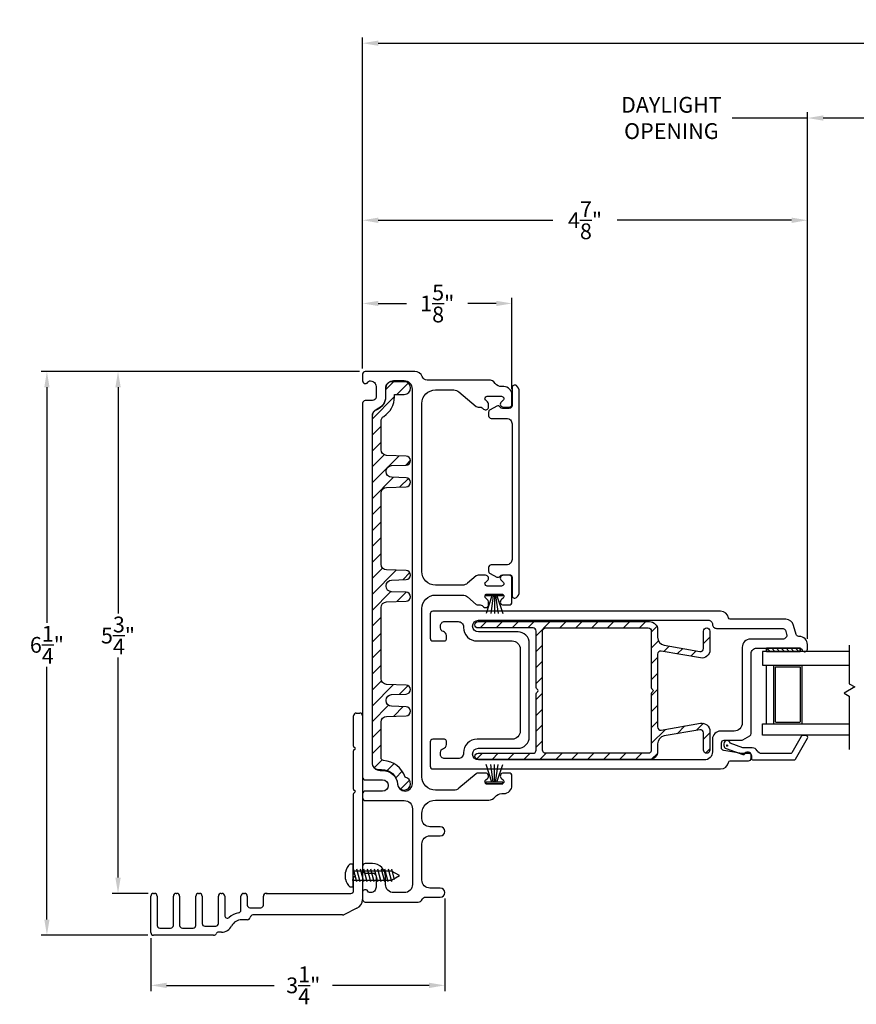
# Model space of a CAD drawing. Extents: x 138.2 to 181, y 13.6 to 53.2.
# Drawn here: x 138.2 to 147.5, y 13.6 to 24.6 of the extents above; entities that cross this region are included whole.
import ezdxf

# ---------------------------------------------------------------- set-up
doc = ezdxf.new("R2010")
doc.units = 0
doc.header["$LTSCALE"] = 0.3
doc.header["$MEASUREMENT"] = 0
doc.linetypes.add('PX6211$0$CENTER2', pattern=[1.125, 0.75, -0.125, 0.125, -0.125])
doc.styles.add('ARCHITECTURAL', font='simplex.shx')
doc.dimstyles.new('DIM-MMSTACKED', dxfattribs={"dimscale": 0, "dimtxt": 0.125, "dimasz": 0.125, "dimexe": 0.063, "dimexo": 0.063, "dimgap": 0.07, "dimtad": 0, "dimtih": 1, "dimtoh": 1, "dimdec": 4, "dimzin": 4, "dimdsep": 46, "dimlunit": 4, "dimtxsty": 'ARCHITECTURAL', "dimcen": 0.02, "dimclrt": 7, "dimadec": 0, "dimazin": 0, "dimtfac": 0.75, "dimtdec": 4, "dimtmove": 2, "dimatfit": 3, "dimfxl": 0, "dimfrac": 1, "dimtolj": 1, "dimtzin": 4, "dimarcsym": 0})

# ---------------------------------------------------------------- blocks, each defined once
blk = doc.blocks.new('*D2')
at = {"color": 0, "lineweight": -2, "ltscale": 3.333333}
for p, q in [((146.978, 17.702), (146.978, 23.543)), ((148.118, 17.688), (148.118, 23.543)), ((146.978, 23.48), (146.142, 23.48)), ((147.943, 23.48), (147.153, 23.48))]:
    blk.add_line(p, q, dxfattribs=at)
at = {"color": 0, "ltscale": 3.333333}
for points in [[(147.153, 23.509), (147.153, 23.451), (146.978, 23.48)], [(147.943, 23.509), (147.943, 23.451), (148.118, 23.48)]]:
    blk.add_solid(points, dxfattribs=at)
at = {"layer": 'Defpoints', "color": 0, "ltscale": 3.333333}
for p in [(148.118, 23.48), (146.978, 17.639), (148.118, 17.625)]:
    blk.add_point(p, dxfattribs=at)
at = {"color": 7, "ltscale": 3.333333, "insert": (145.468, 23.714), "char_height": 0.175, "attachment_point": 2, "style": 'ARCHITECTURAL'}
blk.add_mtext('\\A1;DAYLIGHT\\POPENING', dxfattribs=at)
blk = doc.blocks.new('*D6')
at = {"color": 0, "lineweight": -2, "ltscale": 3.333333}
for p, q in [((142.041, 20.701), (142.041, 22.409)), ((146.978, 17.702), (146.978, 22.409)), ((142.216, 22.346), (144.152, 22.346)), ((146.803, 22.346), (144.867, 22.346))]:
    blk.add_line(p, q, dxfattribs=at)
at = {"color": 0, "ltscale": 3.333333}
for points in [[(142.216, 22.375), (142.216, 22.316), (142.041, 22.346)], [(146.803, 22.375), (146.803, 22.316), (146.978, 22.346)]]:
    blk.add_solid(points, dxfattribs=at)
at = {"layer": 'Defpoints', "color": 0, "ltscale": 3.333333}
for p in [(142.041, 22.346), (142.041, 20.638), (146.978, 17.639)]:
    blk.add_point(p, dxfattribs=at)
at = {"color": 7, "ltscale": 3.333333, "insert": (144.51, 22.346), "char_height": 0.175, "attachment_point": 5, "style": 'ARCHITECTURAL'}
blk.add_mtext('\\A1;4\\S7/8;"', dxfattribs=at)
blk = doc.blocks.new('*D7')
at = {"color": 0, "lineweight": -2, "ltscale": 3.333333}
for p, q in [((142.041, 20.701), (142.041, 24.373)), ((178.659, 20.701), (178.659, 24.373)), ((142.216, 24.31), (159.841, 24.31)), ((178.484, 24.31), (160.798, 24.31))]:
    blk.add_line(p, q, dxfattribs=at)
at = {"color": 0, "ltscale": 3.333333}
for points in [[(142.216, 24.339), (142.216, 24.281), (142.041, 24.31)], [(178.484, 24.339), (178.484, 24.281), (178.659, 24.31)]]:
    blk.add_solid(points, dxfattribs=at)
at = {"layer": 'Defpoints', "color": 0, "ltscale": 3.333333}
for p in [(178.659, 24.31), (142.041, 20.638), (178.659, 20.638)]:
    blk.add_point(p, dxfattribs=at)
at = {"color": 7, "ltscale": 3.333333, "insert": (160.32, 24.31), "char_height": 0.175, "attachment_point": 5, "style": 'ARCHITECTURAL'}
blk.add_mtext('\\A1;FRAME\\PWIDTH', dxfattribs=at)
blk = doc.blocks.new('*D8')
at = {"color": 0, "lineweight": -2, "ltscale": 3.333333}
for p, q in [((142.008, 20.668), (138.475, 20.668)), ((138.538, 20.493), (138.538, 17.881)), ((138.538, 14.589), (138.538, 17.391)), ((139.658, 14.414), (138.475, 14.414))]:
    blk.add_line(p, q, dxfattribs=at)
at = {"color": 0, "ltscale": 3.333333}
for points in [[(138.509, 20.493), (138.567, 20.493), (138.538, 20.668)], [(138.509, 14.589), (138.567, 14.589), (138.538, 14.414)]]:
    blk.add_solid(points, dxfattribs=at)
at = {"layer": 'Defpoints', "color": 0, "ltscale": 3.333333}
for p in [(142.071, 20.668), (138.538, 14.414), (139.721, 14.414)]:
    blk.add_point(p, dxfattribs=at)
at = {"color": 7, "ltscale": 3.333333, "insert": (138.538, 17.636), "char_height": 0.175, "attachment_point": 5, "style": 'ARCHITECTURAL'}
blk.add_mtext('\\A1;6\\S1/4;"', dxfattribs=at)
blk = doc.blocks.new('*D9')
at = {"color": 0, "lineweight": -2, "ltscale": 3.333333}
for p, q in [((142.041, 20.701), (142.041, 21.486)), ((142.216, 21.423), (142.529, 21.423)), ((143.524, 21.423), (143.211, 21.423)), ((143.699, 20.473), (143.699, 21.486))]:
    blk.add_line(p, q, dxfattribs=at)
at = {"color": 0, "ltscale": 3.333333}
for points in [[(142.216, 21.452), (142.216, 21.394), (142.041, 21.423)], [(143.524, 21.452), (143.524, 21.394), (143.699, 21.423)]]:
    blk.add_solid(points, dxfattribs=at)
at = {"layer": 'Defpoints', "color": 0, "ltscale": 3.333333}
for p in [(143.699, 21.423), (142.041, 20.638), (143.699, 20.41)]:
    blk.add_point(p, dxfattribs=at)
at = {"color": 7, "ltscale": 3.333333, "insert": (142.87, 21.423), "char_height": 0.175, "attachment_point": 5, "style": 'ARCHITECTURAL'}
blk.add_mtext('\\A1;1\\S5/8;"', dxfattribs=at)
blk = doc.blocks.new('*D23')
at = {"color": 0, "lineweight": -2, "ltscale": 3.333333}
for p, q in [((142.954, 14.824), (142.954, 13.796)), ((139.691, 14.381), (139.691, 13.796)), ((139.866, 13.859), (141.059, 13.859)), ((142.779, 13.859), (141.707, 13.859))]:
    blk.add_line(p, q, dxfattribs=at)
at = {"color": 0, "ltscale": 3.333333}
for points in [[(139.866, 13.888), (139.866, 13.829), (139.691, 13.859)], [(142.779, 13.888), (142.779, 13.829), (142.954, 13.859)]]:
    blk.add_solid(points, dxfattribs=at)
at = {"layer": 'Defpoints', "color": 0, "ltscale": 3.333333}
for p in [(142.954, 14.887), (139.691, 14.444), (142.954, 13.859)]:
    blk.add_point(p, dxfattribs=at)
at = {"color": 7, "ltscale": 3.333333, "insert": (141.383, 13.859), "char_height": 0.175, "attachment_point": 5, "style": 'ARCHITECTURAL'}
blk.add_mtext('\\A1;3\\S1/4;"', dxfattribs=at)
blk = doc.blocks.new('*D25')
at = {"color": 0, "lineweight": -2, "ltscale": 3.333333}
for p, q in [((142.008, 20.668), (139.264, 20.668)), ((139.327, 20.493), (139.327, 17.984)), ((139.327, 15.054), (139.327, 17.494)), ((139.663, 14.879), (139.264, 14.879))]:
    blk.add_line(p, q, dxfattribs=at)
at = {"color": 0, "ltscale": 3.333333}
for points in [[(139.298, 20.493), (139.357, 20.493), (139.327, 20.668)], [(139.298, 15.054), (139.357, 15.054), (139.327, 14.879)]]:
    blk.add_solid(points, dxfattribs=at)
at = {"layer": 'Defpoints', "color": 0, "ltscale": 3.333333}
for p in [(142.071, 20.668), (139.327, 14.879), (139.726, 14.879)]:
    blk.add_point(p, dxfattribs=at)
at = {"color": 7, "ltscale": 3.333333, "insert": (139.327, 17.739), "char_height": 0.175, "attachment_point": 5, "style": 'ARCHITECTURAL'}
blk.add_mtext('\\A1;5\\S3/4;"', dxfattribs=at)

msp = doc.modelspace()

# ---------------------------------------------------------------- linework, layer by layer
at = {"color": 7, "linetype": 'Continuous'}
for p, q in [((141.9411, 16.5132), (141.9411, 16.8493)), ((141.9711, 16.8793), (142.0111, 16.8793)), ((142.0411, 16.8493), (142.0411, 14.8124)), ((141.9611, 16.487), (141.9455, 16.5026)), ((141.9411, 16.0342), (141.9411, 16.4608)), ((141.9455, 16.4714), (141.9611, 16.487)), ((141.9411, 15.1052), (141.9411, 15.9818)), ((141.9611, 16.008), (141.9455, 16.0236)), ((141.9455, 15.9924), (141.9611, 16.008)), ((141.9611, 15.079), (141.9455, 15.0946)), ((141.9455, 15.0634), (141.9611, 15.079)), ((141.9411, 14.9093), (141.9411, 15.0528)), ((139.7211, 14.8793), (139.7311, 14.8793)), ((139.9711, 14.8793), (139.9811, 14.8793)), ((140.2211, 14.8793), (140.2311, 14.8793)), ((140.4711, 14.8793), (140.4811, 14.8793)), ((140.7211, 14.8793), (140.7311, 14.8793)), ((140.9811, 14.8793), (140.9711, 14.8793)), ((140.9711, 14.8793), (141.9111, 14.8793)), ((141.5711, 14.8793), (141.5811, 14.8793)), ((139.6911, 14.4444), (139.6911, 14.8493)), ((139.7611, 14.8493), (139.7611, 14.5244)), ((139.9411, 14.5244), (139.9411, 14.8493)), ((140.0111, 14.8493), (140.0111, 14.5244)), ((140.1911, 14.5244), (140.1911, 14.8493)), ((140.2611, 14.8493), (140.2611, 14.5458)), ((140.4411, 14.5458), (140.4411, 14.8493)), ((140.5111, 14.8493), (140.5111, 14.6352)), ((140.6911, 14.6933), (140.6911, 14.8493)), ((140.7611, 14.8493), (140.7611, 14.7494)), ((140.9411, 14.7494), (140.9411, 14.8493)), ((140.7911, 14.7194), (140.9111, 14.7194)), ((141.8195, 14.6394), (140.8234, 14.6394)), ((141.9791, 14.7134), (141.8326, 14.6424)), ((140.7639, 14.5865), (140.6993, 14.5865)), ((139.7911, 14.4944), (139.9111, 14.4944)), ((140.0411, 14.4944), (140.1611, 14.4944)), ((140.2911, 14.5158), (140.4111, 14.5158)), ((140.4762, 14.4494), (140.443, 14.4494)), ((140.3884, 14.4144), (139.7211, 14.4144))]:
    msp.add_line(p, q, dxfattribs=at)
for p, q in [((141.9018, 15.2071), (141.9318, 15.2071)), ((141.9318, 15.2071), (141.9318, 14.9472)), ((141.8514, 15.0382), (141.8514, 15.1162)), ((142.3608, 15.1271), (141.9318, 15.1271)), ((141.9769, 15.0081), (141.9399, 15.1461)), ((142.0157, 15.0081), (141.9788, 15.1461)), ((142.0546, 15.0081), (142.0176, 15.1461)), ((142.0934, 15.0081), (142.0564, 15.1461)), ((142.1322, 15.0081), (142.0952, 15.1461)), ((142.1322, 15.0081), (142.0952, 15.1461)), ((142.171, 15.0081), (142.134, 15.1461)), ((142.171, 15.0081), (142.134, 15.1461)), ((142.2098, 15.0081), (142.1729, 15.1461)), ((142.2098, 15.0081), (142.1729, 15.1461)), ((142.2418, 15.0337), (142.2117, 15.1461)), ((142.2487, 15.0081), (142.2117, 15.1461)), ((142.2875, 15.0081), (142.2505, 15.1461)), ((142.3263, 15.0081), (142.2893, 15.1461)), ((142.3651, 15.0081), (142.3282, 15.1461)), ((142.4509, 15.0772), (142.3608, 15.1271)), ((142.3608, 15.0273), (142.4509, 15.0772)), ((142.3971, 15.0337), (142.367, 15.1461)), ((141.9381, 15.0081), (141.9318, 15.0315)), ((141.9318, 15.0273), (142.3608, 15.0273)), ((141.9318, 14.9472), (141.9018, 14.9472))]:
    msp.add_line(p, q)
at = {"ltscale": 3.333333}
for points in [[(142.0711, 20.5332), (142.0811, 20.5332, 0.3419987), (142.1004, 20.5482, -0.3419987), (142.1198, 20.5632), (142.1307, 20.5632, -0.4142136), (142.1907, 20.5032), (142.1907, 20.3855, -0.4142136), (142.1507, 20.3455), (142.0711, 20.3455, 0.4142136), (142.0411, 20.3155), (142.0411, 16.168, 0.4142136), (142.0711, 16.138), (142.2628, 16.138, -1), (142.2628, 16.0134), (142.0711, 16.0134, 0.4142136), (142.0411, 15.9834), (142.0411, 15.9384, 0.4142136), (142.0711, 15.9084), (142.5041, 15.9084, -0.4142136), (142.5941, 15.8184), (142.5941, 14.9774, -0.4142136), (142.5041, 14.8874), (142.3857, 14.8874, -0.4142136), (142.2957, 14.9774), (142.2957, 15.0651, 0.4142136), (142.1507, 15.2101), (142.0711, 15.2101, 0.4142136), (142.0411, 15.1801), (142.0411, 15.1351, 0.4142136), (142.0711, 15.1051), (142.1507, 15.1051, -0.4142136), (142.1907, 15.0651), (142.1907, 14.9474, -0.4142136), (142.1307, 14.8874), (142.1198, 14.8874, -0.3419987), (142.1004, 14.9024, 0.3419987), (142.0811, 14.9174), (142.0611, 14.9174, 0.4142136), (142.0411, 14.8974), (142.0411, 14.8124, 0.4142136), (142.0711, 14.7824), (142.6592, 14.7824, 0.3015113), (142.7007, 14.8099, -0.3015113), (142.7421, 14.8374), (142.9041, 14.8374, 1), (142.9041, 14.9374), (142.7891, 14.9374, -0.4142136), (142.6991, 15.0274), (142.6991, 15.4274, -0.4142136), (142.7891, 15.5174), (142.9041, 15.5174, 1), (142.9041, 15.6174), (142.7891, 15.6174, -0.4142136), (142.6991, 15.7074), (142.6991, 15.7634, -0.4142136), (142.8491, 15.9134), (143.4417, 15.9134, 0.2378969), (143.514, 15.9499, -0.2378969), (143.5864, 15.9864), (143.6091, 15.9864, 0.4142136), (143.6991, 16.0764), (143.6991, 16.1833, 0.4146919), (143.6691, 16.2134), (143.603, 16.2134, 0.7002075), (143.5812, 16.1534), (143.6001, 16.1376, -0.7002075), (143.5841, 16.0934), (143.4241, 16.0934, -0.7002075), (143.408, 16.1376), (143.4269, 16.1534, 0.7002075), (143.4051, 16.2134), (143.3241, 16.2134, 0.176327), (143.3022, 16.2054), (143.1104, 16.0445, -0.176327), (143.0525, 16.0234), (142.8491, 16.0234, -0.4142136), (142.6991, 16.1734), (142.6991, 18.0382, -0.4142136), (142.8491, 18.1882), (143.1478, 18.1882, -0.176327), (143.2057, 18.1672), (143.3033, 18.0853, 0.176327), (143.3226, 18.0782), (143.3474, 18.0782, -0.176327), (143.3667, 18.0712), (143.3849, 18.056, 0.6370703), (143.4391, 18.0812), (143.4391, 18.114, 0.2216947), (143.4283, 18.137), (143.408, 18.1541, -0.7002075), (143.4241, 18.1982), (143.5841, 18.1982, -0.7002075), (143.6001, 18.1541), (143.5812, 18.1382, 0.7002075), (143.603, 18.0782), (143.6691, 18.0782, 0.4142136), (143.6991, 18.1082), (143.6991, 18.3782, 0.4142136), (143.6691, 18.4082), (143.603, 18.4082, 0.7002075), (143.5812, 18.3483), (143.6001, 18.3324, -0.7002075), (143.5841, 18.2882), (143.4241, 18.2882, -0.7002063), (143.408, 18.3324), (143.4269, 18.3483, 0.7002075), (143.4051, 18.4082), (143.3241, 18.4082, 0.176327), (143.3022, 18.4003), (143.2057, 18.3193, -0.176327), (143.1478, 18.2982), (142.8491, 18.2982, -0.4142136), (142.6991, 18.4482), (142.6991, 20.3132, -0.4142136), (142.8491, 20.4632), (143.0525, 20.4632, -0.176327), (143.1104, 20.4422), (143.3033, 20.2803, 0.176327), (143.3226, 20.2732), (143.3474, 20.2732, -0.176327), (143.3667, 20.2662), (143.3849, 20.251, 0.6370703), (143.4391, 20.2762), (143.4391, 20.309, 0.2216947), (143.4283, 20.332), (143.408, 20.3491, -0.7002075), (143.4241, 20.3932), (143.5841, 20.3932, -0.7002075), (143.6001, 20.3491), (143.5812, 20.3332, 0.7002075), (143.603, 20.2732), (143.6691, 20.2732, 0.4146919), (143.6991, 20.3033), (143.6991, 20.4102, 0.4142136), (143.6091, 20.5002), (143.5864, 20.5002, -0.2378969), (143.514, 20.5367, 0.2378969), (143.4417, 20.5732), (142.7591, 20.5732, -0.3080692), (142.7032, 20.6112, 0.3080692), (142.6195, 20.6682), (142.0711, 20.6682, 0.4142136), (142.0411, 20.6382), (142.0411, 20.5632, 0.4142136)], [(143.5691, 20.2724, 0.3930659), (143.5297, 20.2831), (143.4556, 20.2443, 0.2788519), (143.4396, 20.2177), (143.4396, 20.1782, 0.4142136), (143.4696, 20.1482), (143.6396, 20.1482, -0.4142136), (143.6996, 20.0882), (143.6996, 18.5832, -0.4142136), (143.6396, 18.5232), (143.4696, 18.5232, 0.4142136), (143.4396, 18.4932), (143.4396, 18.4537, 0.2788519), (143.4556, 18.4271), (143.5297, 18.3883, 0.3930659), (143.5691, 18.399, -0.25935), (143.5946, 18.4132), (143.6696, 18.4132, -0.4142136), (143.6996, 18.3832), (143.6996, 18.1842, 0.618034), (143.7476, 18.1602, 0.236068), (143.7796, 18.2242), (143.7796, 20.4472, 0.236068), (143.7476, 20.5112, 0.618034), (143.6996, 20.4872), (143.6996, 20.2882, -0.4142136), (143.6696, 20.2582), (143.5946, 20.2582, -0.25935)], [(146.8522, 17.7513), (146.8251, 17.8523, 0.3394543), (146.7382, 17.919), (146.1222, 17.919, -0.3616215), (146.1026, 17.9354, 0.3616215), (146.0141, 18.009), (142.8211, 18.009, 0.4142136), (142.7911, 17.979), (142.7911, 17.709, 0.4142136), (142.8211, 17.679), (142.9511, 17.679, 0.4142136), (142.9711, 17.699), (142.9711, 17.739, 0.3339766), (142.9386, 17.7823, -0.3339766), (142.9061, 17.8255), (142.9061, 17.849, -0.4142136), (142.9511, 17.894), (143.1011, 17.894, -0.4142136), (143.1611, 17.834), (143.1611, 17.829, 0.4142136), (143.3111, 17.679), (143.7011, 17.679, -0.4142136), (143.7911, 17.589), (143.7911, 16.679, -0.4142136), (143.7011, 16.589), (143.3111, 16.589, 0.4142136), (143.1611, 16.439), (143.1611, 16.434, -0.4142136), (143.1011, 16.374), (142.9511, 16.374, -0.4142136), (142.9061, 16.419), (142.9061, 16.4426, -0.3339766), (142.9386, 16.4858, 0.3339766), (142.9711, 16.529), (142.9711, 16.569, 0.4142136), (142.9511, 16.589), (142.8211, 16.589, 0.4142136), (142.7911, 16.559), (142.7911, 16.289, 0.4142136), (142.8211, 16.259), (146.0141, 16.259, 0.3616215), (146.1026, 16.3327, -0.3616215), (146.1222, 16.349), (146.3241, 16.349, 0.4142136), (146.3541, 16.379), (146.3541, 16.414, 0.4142136), (146.3241, 16.444), (146.3065, 16.444, 0.1989124), (146.2853, 16.4352), (146.2791, 16.429), (146.2566, 16.429, -0.0430743), (146.2515, 16.4295), (146.0489, 16.4647, -0.3646335), (146.0241, 16.4943), (146.0241, 16.549, -0.4142136), (146.0541, 16.579), (146.246, 16.579, 0.1316525), (146.261, 16.5831), (146.3391, 16.6281, 0.2679492), (146.3541, 16.6541), (146.3541, 17.539, -0.4142136), (146.4141, 17.599), (146.8913, 17.599, -0.3211324), (146.9197, 17.5787, 0.3211324), (146.9472, 17.559), (146.9492, 17.559, 0.4142136), (146.9782, 17.588), (146.9782, 17.639, 0.4142136), (146.8882, 17.729), (146.8812, 17.729, -0.3394543)], [(145.2556, 17.1457, -0.5773503), (145.2556, 17.1111, 0.2679492), (145.2456, 17.0937), (145.2456, 16.4684, -0.4142136), (145.2106, 16.4334), (144.0731, 16.4334, -0.4142136), (144.0381, 16.4684), (144.0381, 17.7884, -0.4142136), (144.0731, 17.8234), (145.2106, 17.8234, -0.4142136), (145.2456, 17.7884), (145.2456, 17.163, 0.2679492)]]:
    msp.add_lwpolyline(points, format="xyb", close=True, dxfattribs=at)
msp.add_lwpolyline([(142.4301, 16.0954, 1), (142.5941, 16.0954), (142.5941, 20.4732, 0.4142136), (142.5041, 20.5632), (142.3857, 20.5632, 0.4142136), (142.2957, 20.4732), (142.2957, 20.3855, -0.3090365), (142.2034, 20.2504, 0.3090365), (142.1461, 20.1666), (142.1461, 16.333, 0.4142136), (142.2361, 16.243), (142.2638, 16.243, -0.3915686), (142.4303, 16.089)], format="xyb", dxfattribs=at)
at = {"linetype": 'Continuous'}
msp.add_lwpolyline([(142.5041, 20.5548), (142.3657, 20.5548, 0.4142136), (142.2957, 20.4848), (142.2957, 20.387, -0.3173263), (142.1926, 20.241, 0.3173263), (142.1461, 20.175), (142.1461, 16.3245, 0.4142136), (142.2161, 16.2545), (142.2528, 16.2545, -0.3909328), (142.4295, 16.0914, 2.029812), (142.5146, 16.1684, 0.2973074), (142.2748, 16.3537, -0.3910658), (142.2461, 16.3848), (142.2461, 16.7794, -0.4040262), (142.3064, 16.8419), (142.5258, 16.8496, 0.9656888), (142.5258, 16.9495), (142.3624, 16.9552, -0.4040262), (142.3021, 17.0177), (142.3021, 17.022, -0.4040262), (142.3624, 17.0844), (142.5258, 17.0901, 0.9656888), (142.5258, 17.1901), (142.3064, 17.1977, -0.4040262), (142.2461, 17.2602), (142.2461, 18.0494, -0.4040262), (142.3064, 18.1119), (142.5258, 18.1196, 0.9656888), (142.5258, 18.2195), (142.3624, 18.2252, -0.4040262), (142.3021, 18.2877), (142.3021, 18.292, -0.4040262), (142.3624, 18.3544), (142.5258, 18.3601, 0.9656888), (142.5258, 18.4601), (142.3064, 18.4677, -0.4040262), (142.2461, 18.5302), (142.2461, 19.3194, -0.4040262), (142.3064, 19.3819), (142.5258, 19.3896, 0.9656888), (142.5258, 19.4895), (142.3624, 19.4952, -0.4040262), (142.3021, 19.5577), (142.3021, 19.562, -0.4040262), (142.3624, 19.6244), (142.5258, 19.6301, 0.9656888), (142.5258, 19.7301), (142.3064, 19.7377, -0.4040262), (142.2461, 19.8002), (142.2461, 20.1176, -0.2589698), (142.2755, 20.1706, 0.2589698), (142.3957, 20.387), (142.3957, 20.4148), (142.5041, 20.4148, 1)], format="xyb", close=True, dxfattribs=at)
at = {"color": 1, "linetype": 'Continuous'}
for points in [[(142.2957, 20.466), (142.3845, 20.5548)], [(142.4212, 20.4148), (142.5467, 20.5403)], [(142.1461, 20.1396), (142.3957, 20.3892)], [(142.1461, 19.9628), (142.2461, 20.0628)], [(142.1461, 19.786), (142.2461, 19.886)], [(142.1461, 19.6093), (142.2809, 19.7441)], [(142.1461, 19.4325), (142.4464, 19.7328)], [(142.5203, 19.6299), (142.5739, 19.6836)], [(142.1461, 19.2557), (142.3848, 19.4944)], [(142.4542, 19.3871), (142.5496, 19.4825)], [(142.1461, 19.0789), (142.2461, 19.1789)], [(142.1461, 18.9022), (142.2461, 19.0022)], [(142.1461, 18.7254), (142.2461, 18.8254)], [(142.1461, 18.5486), (142.2461, 18.6486)], [(142.1461, 18.3718), (142.2623, 18.4881)], [(142.1461, 18.1951), (142.4149, 18.4639)], [(142.4865, 18.3588), (142.5656, 18.4379)], [(142.1461, 18.0183), (142.3539, 18.2261)], [(142.4204, 18.1159), (142.5241, 18.2196)], [(142.1461, 17.8415), (142.2461, 17.9415)], [(142.1461, 17.6647), (142.2461, 17.7647)], [(142.1461, 17.4879), (142.2461, 17.5879)], [(142.1461, 17.3112), (142.2461, 17.4112)], [(142.1461, 17.1344), (142.25, 17.2383)], [(142.1461, 16.9576), (142.3835, 17.195)], [(142.4528, 17.0876), (142.5488, 17.1836)], [(142.1461, 16.7808), (142.3305, 16.9653)], [(142.3867, 16.8447), (142.4927, 16.9507)], [(142.1461, 16.6041), (142.2461, 16.7041)], [(142.1461, 16.4273), (142.2461, 16.5273)], [(142.1686, 16.2731), (142.2568, 16.3612)], [(142.3154, 16.2431), (142.3903, 16.318)], [(142.4094, 16.1603), (142.4821, 16.233)], [(142.4623, 16.0364), (142.5624, 16.1366)]]:
    msp.add_lwpolyline(points, dxfattribs=at)
at = {"color": 8, "linetype": 'Continuous'}
for points in [[(143.4091, 18.1982), (143.5991, 18.1982), (143.5991, 18.1782), (143.5991, 18.1782), (143.4091, 18.1782)], [(143.4091, 16.0934), (143.5991, 16.0934), (143.5991, 16.1134), (143.5991, 16.1134), (143.4091, 16.1134)]]:
    msp.add_lwpolyline(points, close=True, dxfattribs=at)
for points in [[(143.4762, 18.1782), (143.4114, 17.9832)], [(143.491, 18.1782), (143.4631, 17.9832)], [(143.5041, 18.1782), (143.5041, 17.9832)], [(143.5172, 18.1782), (143.545, 17.9832)], [(143.532, 18.1782), (143.5968, 17.9832)], [(146.5191, 17.412), (146.5191, 16.7602)], [(146.6041, 16.7602), (146.6041, 17.412), (146.9161, 17.412), (146.9161, 16.7602)], [(146.6241, 16.7802), (146.6241, 17.392), (146.8961, 17.392), (146.8961, 16.7802)], [(146.6041, 16.7598), (146.9161, 16.7598)], [(146.6241, 16.7798), (146.8961, 16.7798)], [(143.4762, 16.1134), (143.4114, 16.3084)], [(143.491, 16.1134), (143.4631, 16.3084)], [(143.5041, 16.1134), (143.5041, 16.3084)], [(143.5172, 16.1134), (143.545, 16.3084)], [(143.532, 16.1134), (143.5968, 16.3084)]]:
    msp.add_lwpolyline(points, dxfattribs=at)
msp.add_lwpolyline([(146.0141, 16.679, 0.4142136), (145.9241, 16.589), (145.9241, 16.449, -0.4142136), (145.8341, 16.359), (143.3271, 16.359, -1), (143.3271, 16.489), (143.7661, 16.489, 0.4142136), (143.8911, 16.614), (143.8911, 17.654, 0.4142136), (143.7661, 17.779), (143.3271, 17.779, -1), (143.3271, 17.909), (145.8791, 17.909, -0.4142136), (145.9241, 17.864, 0.4142136), (145.9691, 17.819), (146.696, 17.819, -0.3394543), (146.7395, 17.7857), (146.7475, 17.7557, -0.4931454), (146.704, 17.699), (146.3441, 17.699, 0.4142136), (146.2541, 17.609), (146.2541, 16.769, -0.4142136), (146.1641, 16.679)], format="xyb", close=True)
at = {"color": 7, "linetype": 'Continuous'}
msp.add_lwpolyline([(145.8256, 17.5967), (145.8256, 17.7882, -0.4142136), (145.8606, 17.8232), (145.8606, 17.8232, -0.4142136), (145.8956, 17.7882), (145.8956, 17.5789, -0.4663077), (145.79, 17.4902), (145.3567, 17.5666, 0.4663077), (145.3156, 17.5322), (145.3156, 16.7248, 0.4663077), (145.3567, 16.6903), (145.79, 16.7667, -0.4663077), (145.8956, 16.6781), (145.8956, 16.4684, -0.4142136), (145.8606, 16.4334, -0.4142136), (145.8256, 16.4684), (145.8256, 16.6602, 0.4663077), (145.7845, 16.6947), (145.39, 16.6251, 0.3639702), (145.3156, 16.5365), (145.3156, 16.4534, -0.4142136), (145.2256, 16.3634), (143.3236, 16.3634, -0.4142136), (143.2886, 16.3984), (143.2886, 16.3984, -0.4142136), (143.3236, 16.4334), (143.9331, 16.4334, 0.4142136), (143.9681, 16.4684), (143.9681, 17.0937, -0.2679492), (143.9781, 17.1111, 0.5773503), (143.9781, 17.1457, -0.2679492), (143.9681, 17.163), (143.9681, 17.7884, 0.4142136), (143.9331, 17.8234), (143.3236, 17.8234, -0.4142136), (143.2886, 17.8584), (143.2886, 17.8584, -0.4142136), (143.3236, 17.8934), (145.2256, 17.8934, -0.4142136), (145.3156, 17.8034), (145.3156, 17.7205, 0.3639702), (145.39, 17.6318), (145.7845, 17.5623, 0.4663077)], format="xyb", close=True, dxfattribs=at)
at = {"color": 1, "linetype": 'Continuous', "ltscale": 3.333333}
for points in [[(143.3466, 17.8234), (143.4166, 17.8934)], [(143.5234, 17.8234), (143.5934, 17.8934)], [(143.7002, 17.8234), (143.7702, 17.8934)], [(143.8769, 17.8234), (143.9469, 17.8934)], [(143.9681, 17.7378), (144.1237, 17.8934)], [(144.2305, 17.8234), (144.3005, 17.8934)], [(144.4073, 17.8234), (144.4773, 17.8934)], [(144.584, 17.8234), (144.654, 17.8934)], [(144.7608, 17.8234), (144.8308, 17.8934)], [(144.9376, 17.8234), (145.0076, 17.8934)], [(145.1144, 17.8234), (145.1844, 17.8934)], [(145.2456, 17.7778), (145.3078, 17.84)], [(145.8256, 17.6507), (145.8956, 17.7207)], [(143.9681, 17.561), (144.0381, 17.631)], [(145.2456, 17.601), (145.325, 17.6804)], [(145.3833, 17.5619), (145.4437, 17.6224)], [(145.5335, 17.5354), (145.594, 17.5959)], [(145.2456, 17.4243), (145.3156, 17.4943)], [(145.6838, 17.5089), (145.7442, 17.5694)], [(145.8558, 17.5042), (145.8803, 17.5286)], [(143.9681, 17.3842), (144.0381, 17.4542)], [(143.9681, 17.2074), (144.0381, 17.2774)], [(145.2456, 17.2475), (145.3156, 17.3175)], [(143.9681, 17.0307), (144.0381, 17.1007)], [(145.2456, 17.0707), (145.3156, 17.1407)], [(145.2456, 16.8939), (145.3156, 16.9639)], [(143.9681, 16.8539), (144.0381, 16.9239)], [(143.9681, 16.6771), (144.0381, 16.7471)], [(145.2456, 16.7172), (145.3156, 16.7872)], [(145.5322, 16.6502), (145.6185, 16.7365)], [(145.7468, 16.6881), (145.8248, 16.766)], [(145.2456, 16.5404), (145.4039, 16.6987)], [(145.8256, 16.5901), (145.8956, 16.6601)], [(143.9681, 16.5003), (144.0381, 16.5703)], [(143.3057, 16.3683), (143.3708, 16.4334)], [(143.4776, 16.3634), (143.5476, 16.4334)], [(143.6544, 16.3634), (143.7244, 16.4334)], [(143.8311, 16.3634), (143.9011, 16.4334)], [(144.0079, 16.3634), (144.0779, 16.4334)], [(144.1847, 16.3634), (144.2547, 16.4334)], [(144.3615, 16.3634), (144.4315, 16.4334)], [(144.5383, 16.3634), (144.6083, 16.4334)], [(144.715, 16.3634), (144.785, 16.4334)], [(144.8918, 16.3634), (144.9618, 16.4334)], [(145.0686, 16.3634), (145.1386, 16.4334)], [(145.2483, 16.3663), (145.3127, 16.4307)], [(145.848, 16.4357), (145.8956, 16.4833)]]:
    msp.add_lwpolyline(points, dxfattribs=at)
at = {"linetype": 'Continuous'}
msp.add_lwpolyline([(146.5239, 17.599), (146.8989, 17.599), (146.8989, 17.564), (146.5239, 17.564), (146.5239, 17.599), (146.5239, 17.564), (146.8989, 17.564), (146.8989, 17.599)], close=True, dxfattribs=at)
msp.add_lwpolyline([(146.5239, 17.564), (146.5239, 17.599)], close=True)
at = {"color": 0}
for points in [[(146.5639, 17.564), (146.5289, 17.599)], [(146.6169, 17.564), (146.5819, 17.599)], [(146.6699, 17.564), (146.6349, 17.599)], [(146.723, 17.564), (146.688, 17.599)], [(146.741, 17.599), (146.776, 17.564)], [(146.829, 17.564), (146.794, 17.599)], [(146.8821, 17.564), (146.8471, 17.599)]]:
    msp.add_lwpolyline(points, close=True, dxfattribs=at)
at = {"color": 8}
for points in [[(147.4429, 17.6342), (147.4429, 17.205), (147.5052, 17.169), (147.3858, 17.1001), (147.4429, 17.0672), (147.4429, 16.4767)], [(147.4429, 17.564), (146.4791, 17.564), (146.4791, 17.412), (147.4429, 17.412)], [(147.4429, 16.6348), (146.4791, 16.6348), (146.4791, 16.7598), (147.4429, 16.7598)]]:
    msp.add_lwpolyline(points, dxfattribs=at)
msp.add_lwpolyline([(146.4202, 16.4609, 0.2838209), (146.3666, 16.494), (146.2617, 16.494), (146.1212, 16.5439, 0.374143), (146.0866, 16.574, 0.4142136), (146.0516, 16.539), (146.0516, 16.519, 0.3175396), (146.0749, 16.486), (146.2605, 16.4202, 0.4403005), (146.2866, 16.434), (146.3266, 16.434, -0.4142136), (146.3566, 16.404), (146.3566, 16.379, 0.4142136), (146.3766, 16.359), (146.8283, 16.359, 0.2679492), (146.8456, 16.369), (146.9784, 16.599, 0.5773503), (146.9611, 16.629), (146.9265, 16.629, 0.2679492), (146.9091, 16.619), (146.8052, 16.439, -0.2679492), (146.7879, 16.429), (146.4732, 16.429, -0.2838209), (146.4196, 16.4622)], format="xyb")
at = {"color": 6, "linetype": 'PX6211$0$CENTER2'}
for points in [[(146.0759, 16.519), (146.0984, 16.519)], [(146.0866, 16.5087), (146.0866, 16.5298)]]:
    msp.add_lwpolyline(points, dxfattribs=at)
at = {"color": 7, "linetype": 'Continuous'}
for centre, radius, start, end in [((141.9711, 16.8493), 0.03, 90, 180), ((142.0111, 16.8493), 0.03, 0, 90), ((141.9561, 16.5132), 0.015, 180, 225), ((141.9561, 16.4608), 0.015, 135, 180), ((141.9561, 16.0342), 0.015, 180, 225), ((141.9561, 15.9818), 0.015, 135, 180), ((141.9561, 15.1052), 0.015, 180, 225), ((141.9561, 15.0528), 0.015, 135, 180), ((139.7211, 14.8493), 0.03, 90, 180), ((139.7311, 14.8493), 0.03, 0, 90), ((139.9711, 14.8493), 0.03, 90, 180), ((139.9811, 14.8493), 0.03, 0, 90), ((140.2211, 14.8493), 0.03, 90, 180), ((140.2311, 14.8493), 0.03, 0, 90), ((140.4711, 14.8493), 0.03, 90, 180), ((140.4811, 14.8493), 0.03, 0, 90), ((140.7211, 14.8493), 0.03, 90, 180), ((140.7311, 14.8493), 0.03, 360, 90), ((140.9711, 14.8493), 0.03, 90, 180), ((141.9111, 14.9093), 0.03, 270, 0), ((140.7911, 14.7494), 0.03, 180, 270), ((140.9111, 14.7494), 0.03, 270, 0), ((141.9311, 14.8124), 0.11, 295.88027, 0), ((140.6993, 14.4615), 0.205, 99.36025, 132.32071), ((140.6611, 14.6933), 0.03, 279.36025, 0), ((140.8234, 14.6094), 0.03, 90, 173.21083), ((141.8195, 14.6694), 0.03, 270, 295.88027), ((140.2911, 14.5458), 0.03, 180, 270), ((140.4111, 14.5458), 0.03, 270, 0), ((140.5411, 14.6352), 0.03, 180, 312.32071), ((140.6993, 14.4615), 0.125, 90, 153.15181), ((140.7639, 14.6165), 0.03, 270, 353.21083), ((139.7211, 14.4444), 0.03, 180, 270), ((139.7911, 14.5244), 0.03, 180, 270), ((139.9111, 14.5244), 0.03, 270, 360), ((140.0411, 14.5244), 0.03, 180, 270), ((140.1611, 14.5244), 0.03, 270, 360), ((140.3884, 14.4444), 0.03, 270, 335.37568), ((140.443, 14.4194), 0.03, 90, 155.37568), ((140.4762, 14.5744), 0.125, 270, 333.15181)]:
    msp.add_arc(centre, radius, start, end, dxfattribs=at)
for centre, start, end in [((141.9978, 15.0945), 130.43001, 171.56999), ((141.9978, 15.0599), 188.43001, 229.56999)]:
    msp.add_arc(centre, 0.148, start, end)

# ---------------------------------------------------------------- dimensions: what is measured, and where the dimension line sits
at = {"ltscale": 3.333333}
for base, p1, p2, text, picture, middle in [((178.6594, 24.3097), (142.0411, 20.6382), (178.6594, 20.6382), 'FRAME\\PWIDTH', '*D7', (160.3197, 24.3097)), ((148.1177, 23.4803), (146.9782, 17.639), (148.1177, 17.6252), 'DAYLIGHT\\POPENING', '*D2', (145.4679, 23.4803))]:
    dim = msp.add_linear_dim(base=base, p1=p1, p2=p2, text=text, dimstyle='DIM-MMSTACKED', override={"dimscale": 1, "dimtxt": 0.175, "dimasz": 0.175, "dimdec": 3, "dimpost": '\\X', "dimtfac": 1, "dimtmove": 0, "dimtzin": 0}, dxfattribs=at)
    dim.commit()
    dim.dimension.update_dxf_attribs({"geometry": picture, "text_midpoint": middle, "dimtype": 160})
for base, p1, p2, picture, middle in [((142.0411, 22.3456), (146.9782, 17.639), (142.0411, 20.6382), '*D6', (144.5096, 22.3456)), ((143.6991, 21.4232), (142.0411, 20.6382), (143.6991, 20.4102), '*D9', (142.8701, 21.4232))]:
    dim = msp.add_linear_dim(base=base, p1=p1, p2=p2, dimstyle='DIM-MMSTACKED', override={"dimscale": 1, "dimtxt": 0.175, "dimasz": 0.175, "dimdec": 3, "dimpost": '\\X', "dimtfac": 1, "dimtmove": 0, "dimtzin": 0}, dxfattribs=at)
    dim.commit()
    dim.dimension.update_dxf_attribs({"geometry": picture, "text_midpoint": middle})
for base, p2, picture, middle in [((138.5379, 14.4144), (139.7211, 14.4144), '*D8', (138.5379, 17.6363)), ((139.3274, 14.8793), (139.7261, 14.8793), '*D25', (139.3274, 17.7393))]:
    dim = msp.add_linear_dim(base=base, p1=(142.0711, 20.6682), p2=p2, angle=90, dimstyle='DIM-MMSTACKED', override={"dimscale": 1, "dimtxt": 0.175, "dimasz": 0.175, "dimdec": 3, "dimpost": '\\X', "dimtfac": 1, "dimtmove": 0, "dimtzin": 0}, dxfattribs=at)
    dim.commit()
    dim.dimension.update_dxf_attribs({"geometry": picture, "text_midpoint": middle, "dimtype": 160})
dim = msp.add_linear_dim(base=(142.9541, 13.8586), p1=(139.6911, 14.4444), p2=(142.9541, 14.8874), dimstyle='DIM-MMSTACKED', override={"dimscale": 1, "dimtxt": 0.175, "dimasz": 0.175, "dimdec": 3, "dimpost": '\\X', "dimtfac": 1, "dimtmove": 0, "dimtzin": 0}, dxfattribs=at)
dim.commit()
dim.dimension.update_dxf_attribs({"geometry": '*D23', "text_midpoint": (141.3829, 13.8586), "dimtype": 160})

doc.saveas('drawing.dxf')
